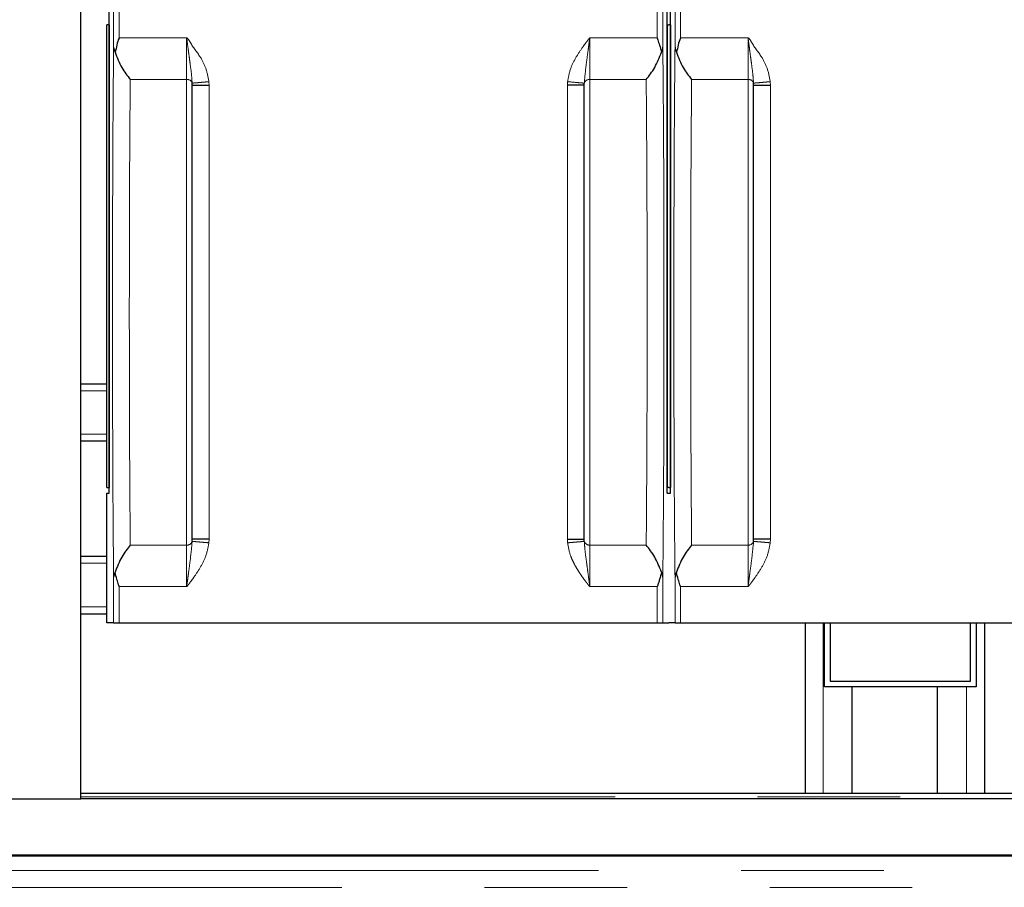
# Model space of a CAD drawing. Units: millimetres. Extents: x 627 to 8473, y 1183 to 6929.
# Drawn here: x 1517 to 1693, y 5856 to 6010 of the extents above; entities that cross this region are included whole.
import ezdxf

# ---------------------------------------------------------------- set-up
doc = ezdxf.new("R2010")
doc.units = ezdxf.units.MM
doc.header["$LTSCALE"] = 20
doc.linetypes.add('PHANTOM', pattern=[12.7, 6.35, -1.27, 1.27, -1.27, 1.27, -1.27])

msp = doc.modelspace()

# ---------------------------------------------------------------- linework, layer by layer
at = {"color": 7, "linetype": 'Continuous', "lineweight": 25}
for p, q in [((1528.19, 5871.32), (1528.19, 6820.18)), ((1533.24, 5925.82), (1533.24, 6011.82)), ((1632.64, 5925.82), (1632.64, 6011.82)), ((1633.24, 5925.82), (1633.24, 6011.82)), ((1532.79, 5926.82), (1532.79, 6009.32)), ((1533.23, 6009.32), (1532.79, 6009.32)), ((1533.23, 6009.32), (1533.23, 5926.82)), ((1533.23, 6009.32), (1533.24, 6009.32)), ((1632.65, 6009.32), (1632.64, 6009.32)), ((1632.65, 6009.32), (1632.65, 5926.82)), ((1632.65, 6009.32), (1632.94, 6009.32)), ((1633.23, 6009.32), (1632.94, 6009.32)), ((1633.23, 6009.32), (1633.23, 5926.82)), ((1633.23, 6009.32), (1633.24, 6009.32)), ((1548.03, 5998.54), (1548.02, 5998.9)), ((1548.03, 5917.6), (1548.03, 5998.54)), ((1617.85, 5998.54), (1617.86, 5998.9)), ((1617.85, 5917.6), (1617.85, 5998.54)), ((1648.03, 5998.54), (1648.02, 5998.9)), ((1648.03, 5917.6), (1648.03, 5998.54)), ((1528.19, 5945.32), (1532.79, 5945.32)), ((1532.79, 5935.07), (1528.19, 5935.07)), ((1532.79, 5926.82), (1533.23, 5926.82)), ((1533.24, 5926.82), (1533.23, 5926.82)), ((1632.64, 5926.82), (1632.65, 5926.82)), ((1632.94, 5926.82), (1632.65, 5926.82)), ((1632.94, 5926.82), (1633.23, 5926.82)), ((1633.24, 5926.82), (1633.23, 5926.82)), ((1532.79, 5902.71), (1532.79, 5925.82)), ((1532.79, 5925.82), (1533.24, 5925.82)), ((1632.64, 5925.82), (1632.94, 5925.82)), ((1632.94, 5925.82), (1633.24, 5925.82)), ((1548.02, 5917.24), (1548.03, 5917.6)), ((1617.86, 5917.24), (1617.85, 5917.6)), ((1648.02, 5917.24), (1648.03, 5917.6)), ((1528.19, 5914.57), (1532.79, 5914.57)), ((1528.19, 5904.32), (1532.79, 5904.32)), ((1534.03, 5902.71), (1532.79, 5902.71)), ((1534.03, 5902.71), (1535.03, 5902.71)), ((1535.03, 5902.71), (1630.85, 5902.71)), ((1630.85, 5902.71), (1631.85, 5902.71)), ((1631.85, 5902.71), (1632.94, 5902.71)), ((1634.03, 5902.71), (1632.94, 5902.71)), ((1634.03, 5902.71), (1635.03, 5902.71)), ((1635.03, 5902.71), (1730.85, 5902.71)), ((1657.19, 5902.71), (1657.19, 5872.3)), ((1660.68, 5891.32), (1660.68, 5902.71)), ((1661.68, 5902.71), (1661.68, 5892.32)), ((1686.68, 5892.32), (1686.68, 5902.71)), ((1687.68, 5902.71), (1687.68, 5891.32)), ((1689.19, 5872.3), (1689.19, 5902.71)), ((1661.68, 5892.32), (1686.68, 5892.32)), ((1687.68, 5891.32), (1660.68, 5891.32)), ((1665.59, 5872.3), (1665.59, 5891.32)), ((1680.79, 5872.3), (1680.79, 5891.32)), ((2131.47, 5872.3), (1528.19, 5872.3)), ((1503.19, 5871.32), (1528.19, 5871.32)), ((2131.25, 5871.32), (1528.19, 5871.32)), ((1211.96, 5861.32), (2129.04, 5861.32)), ((2129.03, 5861.3), (1211.96, 5861.3)), ((1215.79, 5861.21), (2129.01, 5861.21))]:
    msp.add_line(p, q, dxfattribs=at)
at = {"color": 1, "linetype": 'PHANTOM', "lineweight": 18}
for p, q in [((1534.03, 6011.82), (1534.03, 6005.3)), ((1535.03, 6011.82), (1535.03, 6006.95)), ((1630.85, 6006.95), (1630.85, 6011.82)), ((1631.85, 6011.82), (1631.85, 6005.3)), ((1634.03, 6011.82), (1634.03, 6005.3)), ((1635.03, 6011.82), (1635.03, 6006.95)), ((1535.03, 6006.95), (1546.99, 6006.95)), ((1547.03, 5999.56), (1547.03, 6006.94)), ((1618.85, 6006.94), (1618.85, 5999.56)), ((1618.89, 6006.95), (1630.85, 6006.95)), ((1635.03, 6006.95), (1646.99, 6006.95)), ((1647.03, 5999.56), (1647.03, 6006.94)), ((1536.99, 5999.56), (1547.03, 5999.56)), ((1547.03, 5999.56), (1547.03, 5916.58)), ((1551, 5999.16), (1551.03, 5998.54)), ((1551.03, 5998.54), (1551.03, 5917.6)), ((1614.88, 5999.16), (1614.85, 5998.54)), ((1614.85, 5917.6), (1614.85, 5998.54)), ((1618.85, 5999.56), (1628.89, 5999.56)), ((1618.85, 5916.58), (1618.85, 5999.56)), ((1636.99, 5999.56), (1647.03, 5999.56)), ((1647.03, 5999.56), (1647.03, 5916.58)), ((1651, 5999.16), (1651.03, 5998.54)), ((1651.03, 5998.54), (1651.03, 5917.6)), ((1532.79, 5944.07), (1528.19, 5944.07)), ((1528.19, 5936.32), (1532.79, 5936.32)), ((1536.99, 5916.58), (1536.95, 5921.21)), ((1628.89, 5916.58), (1628.93, 5921.21)), ((1636.99, 5916.58), (1636.95, 5921.21)), ((1547.03, 5916.58), (1536.99, 5916.58)), ((1547.03, 5909.21), (1547.03, 5916.58)), ((1551.03, 5917.6), (1551, 5916.98)), ((1614.85, 5917.6), (1614.88, 5916.98)), ((1618.85, 5916.58), (1618.85, 5909.21)), ((1628.89, 5916.58), (1618.85, 5916.58)), ((1647.03, 5916.58), (1636.99, 5916.58)), ((1647.03, 5909.21), (1647.03, 5916.58)), ((1651.03, 5917.6), (1651, 5916.98)), ((1532.79, 5913.32), (1528.19, 5913.32)), ((1534.03, 5910.84), (1534.03, 5902.71)), ((1631.85, 5910.84), (1631.85, 5902.71)), ((1634.03, 5910.84), (1634.03, 5902.71)), ((1546.99, 5909.19), (1535.03, 5909.19)), ((1535.03, 5909.19), (1535.03, 5902.71)), ((1630.85, 5909.19), (1618.89, 5909.19)), ((1630.85, 5902.71), (1630.85, 5909.19)), ((1646.99, 5909.19), (1635.03, 5909.19)), ((1635.03, 5909.19), (1635.03, 5902.71)), ((1528.19, 5905.57), (1532.79, 5905.57)), ((1660.42, 5872.3), (1660.42, 5902.71)), ((1685.96, 5872.3), (1685.96, 5891.32)), ((2131.34, 5871.72), (1528.19, 5871.72)), ((2128.42, 5858.56), (1193.7, 5858.56)), ((1193.7, 5855.57), (2127.76, 5855.57))]:
    msp.add_line(p, q, dxfattribs=at)
for centre, start, end in [((1547.12, 5998.63), 16.9787, 95.6955), ((1618.76, 5998.63), 84.3045, 163.0213), ((1647.12, 5998.63), 16.9787, 95.6955), ((1547.12, 5917.51), 264.3045, 343.0213), ((1618.76, 5917.51), 196.9787, 275.6955), ((1647.12, 5917.51), 264.3045, 343.0213)]:
    msp.add_arc(centre, 0.941, start, end, dxfattribs=at)
at = {"color": 7, "linetype": 'Continuous', "lineweight": 25}
for points, knots in [([(1535.03, 6006.95), (1535.03, 6006.95), (1535.03, 6006.95), (1535.02, 6006.95), (1535.02, 6006.95), (1534.77, 6006.57), (1534.63, 6005.66), (1534.39, 6004.83), (1534.27, 6004.41)], [0, 0, 0, 0, 0.000667, 0.001415, 0.003262, 0.008763, 0.499842, 1, 1, 1, 1]), ([(1630.85, 6006.95), (1630.85, 6006.95), (1630.85, 6006.95), (1630.86, 6006.95), (1630.86, 6006.95), (1630.92, 6006.85), (1631.02, 6006.41), (1631.32, 6005.58), (1631.51, 6004.84), (1631.61, 6004.41)], [0, 0, 0, 0, 0.000659, 0.001397, 0.003226, 0.008704, 0.124787, 0.499976, 1, 1, 1, 1]), ([(1635.03, 6006.95), (1635.03, 6006.95), (1635.03, 6006.95), (1635.02, 6006.95), (1635.02, 6006.95), (1634.77, 6006.57), (1634.63, 6005.66), (1634.39, 6004.83), (1634.27, 6004.41)], [0, 0, 0, 0, 0.000667, 0.001415, 0.003262, 0.008763, 0.499842, 1, 1, 1, 1]), ([(1534.03, 6005.3), (1534.04, 6005.15), (1534.06, 6004.86), (1534.2, 6004.56), (1534.27, 6004.41)], [0, 0, 0, 0, 0.499991, 1, 1, 1, 1]), ([(1534.27, 6004.41), (1534.64, 6003.46), (1535.4, 6001.57), (1536.46, 6000.23), (1536.99, 5999.56)], [0, 0, 0, 0, 0.49944, 1, 1, 1, 1]), ([(1628.89, 5999.56), (1628.89, 5999.56), (1628.89, 5999.56), (1628.89, 5999.56), (1628.89, 5999.56), (1628.89, 5999.56), (1628.89, 5999.57), (1629.4, 6000.19), (1630.49, 6001.59), (1631.24, 6003.47), (1631.61, 6004.41)], [0, 0, 0, 0, 0.000003, 0.00001, 0.000036, 0.000132, 0.000506, 0.001981, 0.500567, 1, 1, 1, 1]), ([(1631.61, 6004.41), (1631.68, 6004.56), (1631.82, 6004.86), (1631.84, 6005.15), (1631.85, 6005.3)], [0, 0, 0, 0, 0.500009, 1, 1, 1, 1]), ([(1634.03, 6005.3), (1634.04, 6005.15), (1634.06, 6004.86), (1634.2, 6004.56), (1634.27, 6004.41)], [0, 0, 0, 0, 0.499991, 1, 1, 1, 1]), ([(1634.27, 6004.41), (1634.64, 6003.46), (1635.4, 6001.57), (1636.46, 6000.23), (1636.99, 5999.56)], [0, 0, 0, 0, 0.4994402, 1, 1, 1, 1]), ([(1548.03, 5998.54), (1548.09, 5998.54), (1548.22, 5998.54), (1549.04, 5998.54), (1550, 5998.54), (1550.69, 5998.54), (1551.03, 5998.54)], [0, 0, 0, 0, 0.278803, 0.559578, 0.780188, 1, 1, 1, 1]), ([(1617.85, 5998.54), (1617.79, 5998.54), (1617.66, 5998.54), (1616.84, 5998.54), (1615.88, 5998.54), (1615.2, 5998.54), (1614.85, 5998.54)], [0, 0, 0, 0, 0.278803, 0.559578, 0.780188, 1, 1, 1, 1]), ([(1648.03, 5998.54), (1648.09, 5998.54), (1648.22, 5998.54), (1649.04, 5998.54), (1650, 5998.54), (1650.69, 5998.54), (1651.03, 5998.54)], [0, 0, 0, 0, 0.278803, 0.559578, 0.780188, 1, 1, 1, 1]), ([(1536.99, 5916.58), (1536.99, 5916.58), (1536.99, 5916.58), (1536.99, 5916.58), (1536.99, 5916.58), (1536.99, 5916.58), (1536.99, 5916.57), (1536.48, 5915.95), (1535.39, 5914.55), (1534.64, 5912.67), (1534.27, 5911.73)], [0, 0, 0, 0, 0.000003, 0.00001, 0.000036, 0.000132, 0.000506, 0.001981, 0.500567, 1, 1, 1, 1]), ([(1551.03, 5917.6), (1550.59, 5917.6), (1549.72, 5917.6), (1548.76, 5917.6), (1548.15, 5917.6), (1548.07, 5917.6), (1548.03, 5917.6)], [0, 0, 0, 0, 0.278803, 0.559578, 0.780188, 1, 1, 1, 1]), ([(1614.85, 5917.6), (1615.29, 5917.6), (1616.16, 5917.6), (1617.12, 5917.6), (1617.73, 5917.6), (1617.81, 5917.6), (1617.85, 5917.6)], [0, 0, 0, 0, 0.278803, 0.559578, 0.780188, 1, 1, 1, 1]), ([(1631.61, 5911.73), (1631.24, 5912.68), (1630.48, 5914.57), (1629.42, 5915.91), (1628.89, 5916.58)], [0, 0, 0, 0, 0.49944, 1, 1, 1, 1]), ([(1636.99, 5916.58), (1636.99, 5916.58), (1636.99, 5916.58), (1636.99, 5916.58), (1636.99, 5916.58), (1636.99, 5916.58), (1636.99, 5916.57), (1636.48, 5915.95), (1635.39, 5914.55), (1634.64, 5912.67), (1634.27, 5911.73)], [0, 0, 0, 0, 0.0000032, 0.0000102, 0.0000355, 0.0001316, 0.0005057, 0.0019811, 0.5005674, 1, 1, 1, 1]), ([(1651.03, 5917.6), (1650.59, 5917.6), (1649.72, 5917.6), (1648.76, 5917.6), (1648.15, 5917.6), (1648.07, 5917.6), (1648.03, 5917.6)], [0, 0, 0, 0, 0.278803, 0.559578, 0.780188, 1, 1, 1, 1]), ([(1534.27, 5911.73), (1534.2, 5911.58), (1534.06, 5911.28), (1534.04, 5910.99), (1534.03, 5910.84)], [0, 0, 0, 0, 0.500009, 1, 1, 1, 1]), ([(1535.03, 5909.19), (1535.03, 5909.19), (1535.03, 5909.19), (1535.02, 5909.19), (1535.02, 5909.19), (1534.96, 5909.29), (1534.86, 5909.73), (1534.56, 5910.56), (1534.37, 5911.3), (1534.27, 5911.73)], [0, 0, 0, 0, 0.000659, 0.001397, 0.003226, 0.008704, 0.124787, 0.499976, 1, 1, 1, 1]), ([(1631.61, 5911.73), (1631.51, 5911.31), (1631.34, 5910.67), (1631.11, 5909.92), (1630.99, 5909.55), (1630.93, 5909.36), (1630.9, 5909.26), (1630.88, 5909.21), (1630.86, 5909.19), (1630.86, 5909.19), (1630.85, 5909.19), (1630.85, 5909.19), (1630.85, 5909.19)], [0, 0, 0, 0, 0.499925, 0.750054, 0.875135, 0.937677, 0.97315, 0.991608, 0.996879, 0.998646, 0.99936, 1, 1, 1, 1]), ([(1631.85, 5910.84), (1631.84, 5910.99), (1631.82, 5911.28), (1631.68, 5911.58), (1631.61, 5911.73)], [0, 0, 0, 0, 0.499991, 1, 1, 1, 1]), ([(1634.27, 5911.73), (1634.2, 5911.58), (1634.06, 5911.28), (1634.04, 5910.99), (1634.03, 5910.84)], [0, 0, 0, 0, 0.500009, 1, 1, 1, 1]), ([(1635.03, 5909.19), (1635.03, 5909.19), (1635.03, 5909.19), (1635.02, 5909.19), (1635.02, 5909.19), (1634.96, 5909.29), (1634.86, 5909.73), (1634.56, 5910.56), (1634.37, 5911.3), (1634.27, 5911.73)], [0, 0, 0, 0, 0.000659, 0.001397, 0.003226, 0.008704, 0.124787, 0.499976, 1, 1, 1, 1])]:
    msp.add_open_spline(points, degree=3, knots=knots, dxfattribs=at)
at = {"color": 1, "linetype": 'PHANTOM', "lineweight": 18}
for points, knots in [([(1546.99, 6006.95), (1547, 6006.96), (1547.01, 6006.96), (1547.03, 6006.97), (1547.04, 6006.97), (1547.35, 6006.8), (1547.99, 6005.47), (1549.36, 6003.9), (1550.56, 6001.51), (1550.85, 5999.97), (1551, 5999.16)], [0, 0, 0, 0, 0.00313, 0.004495, 0.005826, 0.007721, 0.118731, 0.472157, 0.72433, 1, 1, 1, 1]), ([(1547.03, 6006.94), (1547.03, 6006.94), (1547.02, 6006.94), (1547.01, 6006.95), (1547, 6006.95), (1547, 6006.95), (1546.99, 6006.95)], [0, 0, 0, 0, 0.214762, 0.437905, 0.694064, 1, 1, 1, 1]), ([(1548.02, 5998.9), (1547.98, 5999.41), (1547.9, 6000.56), (1547.68, 6002.14), (1547.48, 6003.65), (1547.32, 6004.82), (1547.19, 6005.79), (1547.11, 6006.4), (1547.07, 6006.71), (1547.05, 6006.85), (1547.03, 6006.92), (1547.03, 6006.93), (1547.03, 6006.94), (1547.03, 6006.94), (1547.03, 6006.94), (1547.03, 6006.94), (1547.03, 6006.94)], [0, 0, 0, 0, 0.206032, 0.472056, 0.606999, 0.759817, 0.890711, 0.950129, 0.971757, 0.996841, 0.999102, 0.999704, 0.999882, 0.999946, 0.999974, 1, 1, 1, 1]), ([(1614.88, 5999.16), (1615.03, 5999.97), (1615.32, 6001.52), (1616.39, 6003.56), (1617.38, 6005.06), (1618.11, 6006.04), (1618.47, 6006.52), (1618.65, 6006.76), (1618.74, 6006.88), (1618.79, 6006.94), (1618.82, 6006.96), (1618.84, 6006.97), (1618.85, 6006.97), (1618.87, 6006.97), (1618.88, 6006.96), (1618.89, 6006.95)], [0, 0, 0, 0, 0.275597, 0.527702, 0.765282, 0.881138, 0.938745, 0.967593, 0.982167, 0.989721, 0.99219, 0.994165, 0.995469, 0.996823, 1, 1, 1, 1]), ([(1617.86, 5998.9), (1617.97, 6000.07), (1618.15, 6001.89), (1618.49, 6004.29), (1618.66, 6005.61), (1618.75, 6006.28), (1618.8, 6006.63), (1618.83, 6006.81), (1618.84, 6006.9), (1618.85, 6006.93), (1618.85, 6006.93), (1618.85, 6006.94), (1618.85, 6006.94), (1618.85, 6006.94), (1618.85, 6006.94)], [0, 0, 0, 0, 0.4717503, 0.7329029, 0.8669558, 0.9343851, 0.9689792, 0.9889889, 0.9970994, 0.9991726, 0.9997255, 0.9998903, 0.99995, 1, 1, 1, 1]), ([(1618.89, 6006.95), (1618.88, 6006.95), (1618.88, 6006.95), (1618.87, 6006.95), (1618.86, 6006.94), (1618.85, 6006.94), (1618.85, 6006.94)], [0, 0, 0, 0, 0.305936, 0.562095, 0.785238, 1, 1, 1, 1]), ([(1646.99, 6006.95), (1647, 6006.96), (1647.01, 6006.96), (1647.03, 6006.97), (1647.04, 6006.97), (1647.35, 6006.8), (1647.99, 6005.47), (1649.36, 6003.9), (1650.56, 6001.51), (1650.85, 5999.97), (1651, 5999.16)], [0, 0, 0, 0, 0.00313, 0.004495, 0.005826, 0.007721, 0.118731, 0.472157, 0.72433, 1, 1, 1, 1]), ([(1647.03, 6006.94), (1647.03, 6006.94), (1647.02, 6006.94), (1647.01, 6006.95), (1647, 6006.95), (1647, 6006.95), (1646.99, 6006.95)], [0, 0, 0, 0, 0.214762, 0.437905, 0.694064, 1, 1, 1, 1]), ([(1648.02, 5998.9), (1647.98, 5999.41), (1647.9, 6000.56), (1647.68, 6002.14), (1647.48, 6003.65), (1647.32, 6004.82), (1647.19, 6005.79), (1647.11, 6006.4), (1647.07, 6006.71), (1647.05, 6006.85), (1647.03, 6006.92), (1647.03, 6006.93), (1647.03, 6006.94), (1647.03, 6006.94), (1647.03, 6006.94), (1647.03, 6006.94), (1647.03, 6006.94)], [0, 0, 0, 0, 0.206032, 0.472056, 0.606999, 0.759817, 0.890711, 0.950129, 0.971757, 0.996841, 0.999102, 0.999704, 0.999882, 0.999946, 0.999974, 1, 1, 1, 1]), ([(1534.03, 6005.3), (1534.01, 6003.89), (1533.98, 6001.06), (1533.94, 5996.05), (1533.9, 5990.56), (1533.87, 5984.62), (1533.85, 5978.31), (1533.83, 5971.72), (1533.82, 5964.94), (1533.82, 5958.07), (1533.82, 5951.2), (1533.83, 5944.42), (1533.85, 5937.83), (1533.87, 5931.52), (1533.9, 5925.58), (1533.94, 5920.09), (1533.98, 5915.08), (1534.01, 5912.25), (1534.03, 5910.84)], [0, 0, 0, 0, 0.062473, 0.125003, 0.18748, 0.250004, 0.312488, 0.375003, 0.437496, 0.5, 0.562504, 0.624997, 0.687512, 0.749996, 0.81252, 0.874997, 0.937527, 1, 1, 1, 1]), ([(1631.85, 6005.3), (1631.87, 6003.89), (1631.9, 6001.06), (1631.94, 5996.05), (1631.98, 5990.56), (1632.01, 5984.62), (1632.03, 5978.31), (1632.05, 5971.72), (1632.06, 5964.94), (1632.06, 5958.07), (1632.06, 5951.2), (1632.05, 5944.42), (1632.03, 5937.83), (1632.01, 5931.52), (1631.98, 5925.58), (1631.94, 5920.09), (1631.9, 5915.08), (1631.87, 5912.25), (1631.85, 5910.84)], [0, 0, 0, 0, 0.062473, 0.125003, 0.18748, 0.250004, 0.312488, 0.375003, 0.437496, 0.5, 0.562504, 0.624997, 0.687512, 0.749996, 0.81252, 0.874997, 0.937527, 1, 1, 1, 1]), ([(1634.03, 6005.3), (1634.01, 6003.89), (1633.98, 6001.06), (1633.94, 5996.05), (1633.9, 5990.56), (1633.87, 5984.62), (1633.85, 5978.31), (1633.83, 5971.72), (1633.82, 5964.94), (1633.82, 5958.07), (1633.82, 5951.2), (1633.83, 5944.42), (1633.85, 5937.83), (1633.87, 5931.52), (1633.9, 5925.58), (1633.94, 5920.09), (1633.98, 5915.08), (1634.01, 5912.25), (1634.03, 5910.84)], [0, 0, 0, 0, 0.062473, 0.125003, 0.18748, 0.250004, 0.312488, 0.375003, 0.437496, 0.5, 0.562504, 0.624997, 0.687512, 0.749996, 0.81252, 0.874997, 0.937527, 1, 1, 1, 1]), ([(1536.95, 5921.21), (1536.94, 5922.66), (1536.91, 5925.54), (1536.89, 5930.28), (1536.86, 5935.21), (1536.84, 5940.88), (1536.83, 5947.27), (1536.82, 5954.32), (1536.82, 5961.32), (1536.83, 5968.25), (1536.84, 5975.08), (1536.86, 5981.21), (1536.89, 5986.59), (1536.92, 5991.23), (1536.95, 5995.63), (1536.98, 5998.25), (1536.99, 5999.56)], [0, 0, 0, 0, 0.0650161, 0.1293162, 0.1929003, 0.2557684, 0.3384534, 0.4198668, 0.5000086, 0.5788754, 0.6595225, 0.74195, 0.804959, 0.8689703, 0.933984, 1, 1, 1, 1]), ([(1551, 5999.16), (1550.59, 5999.13), (1549.76, 5999.05), (1548.83, 5998.97), (1548.2, 5998.92), (1548.08, 5998.91), (1548.02, 5998.9)], [0, 0, 0, 0, 0.278981, 0.559593, 0.780127, 1, 1, 1, 1]), ([(1614.88, 5999.16), (1615.29, 5999.13), (1616.12, 5999.05), (1617.05, 5998.97), (1617.68, 5998.92), (1617.8, 5998.91), (1617.86, 5998.9)], [0, 0, 0, 0, 0.278981, 0.559593, 0.780127, 1, 1, 1, 1]), ([(1628.93, 5921.21), (1628.94, 5922.66), (1628.97, 5925.54), (1628.99, 5930.28), (1629.02, 5935.21), (1629.04, 5940.88), (1629.05, 5947.27), (1629.06, 5954.32), (1629.06, 5961.32), (1629.05, 5968.25), (1629.04, 5975.08), (1629.02, 5981.21), (1628.99, 5986.59), (1628.96, 5991.23), (1628.93, 5995.63), (1628.9, 5998.25), (1628.89, 5999.56)], [0, 0, 0, 0, 0.065016, 0.129316, 0.192901, 0.255769, 0.338454, 0.419867, 0.500009, 0.578876, 0.659523, 0.74195, 0.804959, 0.868971, 0.933984, 1, 1, 1, 1]), ([(1636.95, 5921.21), (1636.94, 5922.66), (1636.91, 5925.54), (1636.89, 5930.28), (1636.86, 5935.21), (1636.84, 5940.88), (1636.83, 5947.27), (1636.82, 5954.32), (1636.82, 5961.32), (1636.83, 5968.25), (1636.84, 5975.08), (1636.86, 5981.21), (1636.89, 5986.59), (1636.92, 5991.23), (1636.95, 5995.63), (1636.98, 5998.25), (1636.99, 5999.56)], [0, 0, 0, 0, 0.065016, 0.129316, 0.1929, 0.255768, 0.338453, 0.419867, 0.500009, 0.578875, 0.659523, 0.74195, 0.804959, 0.86897, 0.933984, 1, 1, 1, 1]), ([(1651, 5999.16), (1650.59, 5999.13), (1649.76, 5999.05), (1648.83, 5998.97), (1648.2, 5998.92), (1648.08, 5998.91), (1648.02, 5998.9)], [0, 0, 0, 0, 0.278981, 0.559593, 0.780127, 1, 1, 1, 1]), ([(1551, 5916.98), (1550.85, 5916.17), (1550.56, 5914.61), (1549.49, 5912.58), (1548.5, 5911.08), (1547.77, 5910.09), (1547.41, 5909.61), (1547.23, 5909.37), (1547.13, 5909.25), (1547.08, 5909.2), (1547.05, 5909.18), (1547.03, 5909.17), (1547.02, 5909.17), (1547.01, 5909.18), (1547, 5909.18), (1546.99, 5909.19)], [0, 0, 0, 0, 0.276158, 0.528171, 0.765871, 0.881774, 0.939405, 0.968269, 0.982863, 0.990474, 0.993093, 0.995228, 0.996231, 0.997335, 1, 1, 1, 1]), ([(1547.03, 5909.21), (1547.03, 5909.21), (1547.03, 5909.21), (1547.03, 5909.21), (1547.03, 5909.21), (1547.03, 5909.21), (1547.04, 5909.24), (1547.06, 5909.33), (1547.08, 5909.51), (1547.13, 5909.86), (1547.22, 5910.53), (1547.39, 5911.85), (1547.73, 5914.25), (1547.91, 5916.07), (1548.02, 5917.24)], [0, 0, 0, 0, 0.00005, 0.000109, 0.000273, 0.000823, 0.002881, 0.010936, 0.03096, 0.065453, 0.132875, 0.266914, 0.528078, 1, 1, 1, 1]), ([(1548.02, 5917.24), (1548.11, 5917.23), (1548.29, 5917.21), (1549.1, 5917.14), (1550.03, 5917.06), (1550.68, 5917.01), (1551, 5916.98)], [0, 0, 0, 0, 0.278981, 0.559593, 0.780127, 1, 1, 1, 1]), ([(1617.86, 5917.24), (1617.77, 5917.23), (1617.59, 5917.21), (1616.78, 5917.14), (1615.86, 5917.06), (1615.2, 5917.01), (1614.88, 5916.98)], [0, 0, 0, 0, 0.278981, 0.559593, 0.780127, 1, 1, 1, 1]), ([(1618.89, 5909.19), (1618.88, 5909.18), (1618.87, 5909.18), (1618.86, 5909.17), (1618.85, 5909.17), (1618.83, 5909.18), (1618.76, 5909.23), (1618.68, 5909.35), (1618.53, 5909.53), (1618.32, 5909.82), (1617.93, 5910.33), (1617.43, 5911.02), (1616.9, 5911.8), (1616.38, 5912.65), (1615.89, 5913.56), (1615.24, 5915), (1615.03, 5916.17), (1614.88, 5916.98)], [0, 0, 0, 0, 0.002628, 0.00374, 0.004766, 0.006845, 0.00952, 0.03424, 0.053445, 0.088235, 0.154623, 0.268989, 0.375446, 0.471741, 0.603835, 0.723912, 1, 1, 1, 1]), ([(1618.85, 5909.21), (1618.85, 5909.21), (1618.85, 5909.21), (1618.85, 5909.21), (1618.85, 5909.21), (1618.85, 5909.22), (1618.83, 5909.3), (1618.81, 5909.47), (1618.77, 5909.74), (1618.72, 5910.15), (1618.62, 5910.86), (1618.5, 5911.77), (1618.37, 5912.76), (1618.19, 5914.08), (1617.98, 5915.58), (1617.9, 5916.74), (1617.86, 5917.24)], [0, 0, 0, 0, 0.000054, 0.000118, 0.000295, 0.000892, 0.003136, 0.031901, 0.057164, 0.099574, 0.173412, 0.305793, 0.423624, 0.527797, 0.793914, 1, 1, 1, 1]), ([(1651, 5916.98), (1650.85, 5916.17), (1650.56, 5914.61), (1649.49, 5912.58), (1648.5, 5911.08), (1647.77, 5910.09), (1647.41, 5909.61), (1647.23, 5909.37), (1647.13, 5909.25), (1647.08, 5909.2), (1647.05, 5909.18), (1647.03, 5909.17), (1647.02, 5909.17), (1647.01, 5909.18), (1647, 5909.18), (1646.99, 5909.19)], [0, 0, 0, 0, 0.276158, 0.528171, 0.765871, 0.881774, 0.939405, 0.968269, 0.982863, 0.990474, 0.993093, 0.995228, 0.996231, 0.997335, 1, 1, 1, 1]), ([(1647.03, 5909.21), (1647.03, 5909.21), (1647.03, 5909.21), (1647.03, 5909.21), (1647.03, 5909.21), (1647.03, 5909.21), (1647.04, 5909.24), (1647.06, 5909.33), (1647.08, 5909.51), (1647.13, 5909.86), (1647.22, 5910.53), (1647.39, 5911.85), (1647.73, 5914.25), (1647.91, 5916.07), (1648.02, 5917.24)], [0, 0, 0, 0, 0.00005, 0.000109, 0.000273, 0.000823, 0.002881, 0.010936, 0.03096, 0.065453, 0.132875, 0.266914, 0.528078, 1, 1, 1, 1]), ([(1648.02, 5917.24), (1648.11, 5917.23), (1648.29, 5917.21), (1649.1, 5917.14), (1650.03, 5917.06), (1650.68, 5917.01), (1651, 5916.98)], [0, 0, 0, 0, 0.278981, 0.559593, 0.780127, 1, 1, 1, 1]), ([(1546.99, 5909.19), (1547, 5909.19), (1547, 5909.19), (1547.01, 5909.19), (1547.02, 5909.2), (1547.03, 5909.2), (1547.03, 5909.21)], [0, 0, 0, 0, 0.299518, 0.554144, 0.780088, 1, 1, 1, 1]), ([(1618.89, 5909.19), (1618.88, 5909.19), (1618.88, 5909.19), (1618.87, 5909.19), (1618.86, 5909.2), (1618.85, 5909.2), (1618.85, 5909.21)], [0, 0, 0, 0, 0.299518, 0.554144, 0.780088, 1, 1, 1, 1]), ([(1646.99, 5909.19), (1647, 5909.19), (1647, 5909.19), (1647.01, 5909.19), (1647.02, 5909.2), (1647.03, 5909.2), (1647.03, 5909.21)], [0, 0, 0, 0, 0.299518, 0.554144, 0.780088, 1, 1, 1, 1])]:
    msp.add_open_spline(points, degree=3, knots=knots, dxfattribs=at)

doc.saveas('drawing.dxf')
